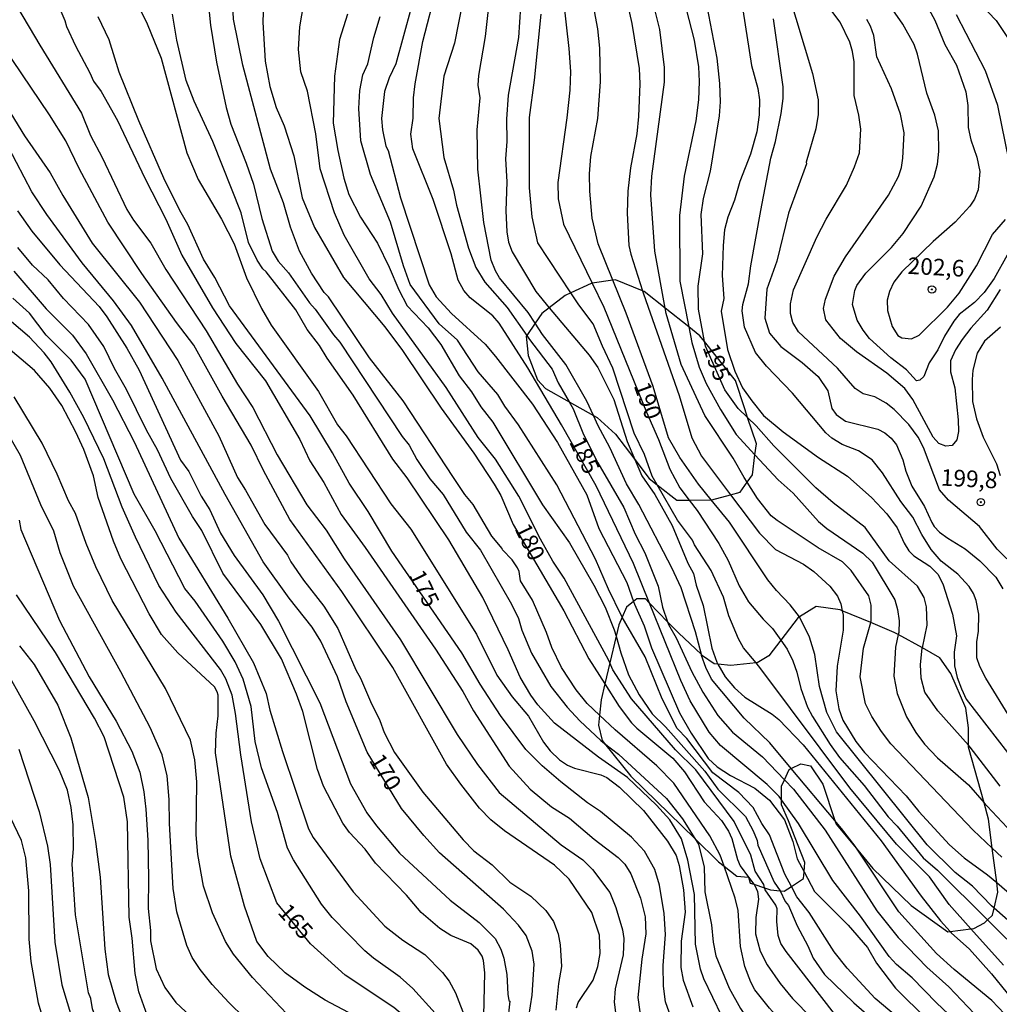
# Model space of a CAD drawing. Units: millimetres. Extents: x 183127 to 185543, y 1668740 to 1671516.
# Drawn here: x 184676 to 184823, y 1669498 to 1669646 of the extents above; entities that cross this region are included whole.
import ezdxf
from ezdxf.enums import TextEntityAlignment as Align

# ---------------------------------------------------------------- set-up
doc = ezdxf.new("R2010")
doc.units = ezdxf.units.MM
doc.header["$MEASUREMENT"] = 0
for name, color, linetype in [('IMAGEM', 7, 'Continuous'), ('V-AFLORAMENTO_ROCHOSO', 201, 'Continuous'), ('V-CURVA_DE_NIVEL', 4, 'Continuous'), ('V-CURVA_MESTRA', 1, 'Continuous'), ('V-PONTO_DE_APARELHO', 4, 'Continuous'), ('V-TEXTO_DE_ALTIMETRIA', 7, 'Continuous')]:
    doc.layers.add(name, color=color, linetype=linetype)
picture_1 = doc.add_image_def('image1.jpg', size_in_pixel=(4025, 4626))

# ---------------------------------------------------------------- blocks, each defined once
blk = doc.blocks.new('805')
at = {"color": 0, "linetype": 'ByBlock', "lineweight": -2}
for radius in [0.562, 0.0806]:
    blk.add_circle((0, 0), radius, dxfattribs=at)

msp = doc.modelspace()

# ---------------------------------------------------------------- linework, layer by layer
at = {"layer": 'V-AFLORAMENTO_ROCHOSO'}
for points in [[(184762.35, 1669586.46), (184762.88, 1669586.16), (184765.67, 1669583.64), (184768.56, 1669579.84), (184768.56, 1669579.84), (184770.71, 1669577), (184771.91, 1669576.05), (184771.91, 1669576.05), (184774.87, 1669573.72), (184776.71, 1669573.75), (184776.71, 1669573.75), (184780.04, 1669573.8), (184780.04, 1669573.8), (184780.14, 1669573.8), (184782.94, 1669574.55), (184782.94, 1669574.55), (184784.38, 1669574.94), (184785.43, 1669576.43), (184785.43, 1669576.43), (184786.21, 1669577.54), (184786.6, 1669580.55), (184786.6, 1669580.55), (184786.82, 1669582.19), (184785.49, 1669586.16), (184785.49, 1669586.16), (184785.06, 1669587.46), (184785.06, 1669587.46), (184783.69, 1669591.73), (184779.03, 1669597.57), (184779.03, 1669597.57), (184778.34, 1669598.44), (184776.68, 1669599.76), (184776.68, 1669599.76), (184773.11, 1669602.59), (184773.11, 1669602.59), (184769.98, 1669605.08), (184769.73, 1669605.18), (184769.73, 1669605.18), (184765.67, 1669606.83), (184765.26, 1669606.77), (184765.26, 1669606.77), (184762.16, 1669606.32), (184762.16, 1669606.32), (184762, 1669606.3), (184758.95, 1669604.88), (184758.95, 1669604.88), (184758.07, 1669604.47), (184755.68, 1669602.65), (184755.68, 1669602.65), (184754.56, 1669601.8), (184753.57, 1669600.34), (184753.57, 1669600.34), (184752.31, 1669598.49), (184752.31, 1669598.49), (184752.23, 1669598.37), (184752.54, 1669595.47), (184753.91, 1669591.81), (184755.13, 1669590.51), (184758.69, 1669588.51), (184758.69, 1669588.51), (184762.35, 1669586.46)], [(184767.97, 1669532.27), (184777.57, 1669522.88), (184777.57, 1669522.88), (184781.14, 1669519.38), (184781.96, 1669518.73), (184781.96, 1669518.73), (184783.89, 1669517.2), (184783.89, 1669517.2), (184785.64, 1669517.06), (184785.64, 1669517.06), (184785.89, 1669516.18), (184785.89, 1669516.18), (184786.42, 1669516.01), (184786.42, 1669516.01), (184788.05, 1669515.47), (184788.05, 1669515.47), (184788.95, 1669515.18), (184790.39, 1669515.02), (184790.39, 1669515.02), (184791.01, 1669514.95), (184792.07, 1669515.65), (184792.07, 1669515.65), (184793.91, 1669516.86), (184793.99, 1669517.88), (184793.99, 1669517.88), (184794.1, 1669519.3), (184791.66, 1669525.56), (184790.59, 1669527.92), (184790.59, 1669528.71), (184790.59, 1669528.71), (184790.59, 1669530.74), (184791.03, 1669531.72), (184791.03, 1669531.72), (184791.73, 1669533.26), (184792.04, 1669533.41), (184792.04, 1669533.41), (184793.49, 1669534.1), (184794.94, 1669533.8), (184796.81, 1669531.05), (184798.61, 1669525.57), (184798.61, 1669525.57), (184798.79, 1669525.03), (184802.06, 1669521.11), (184802.06, 1669521.11), (184804.33, 1669518.39), (184810.05, 1669512.82), (184815.59, 1669508.85), (184815.94, 1669508.9), (184815.94, 1669508.9), (184819.05, 1669509.32), (184819.05, 1669509.32), (184819.48, 1669509.38), (184821.09, 1669510.22), (184821.55, 1669510.65), (184821.55, 1669510.65), (184822.31, 1669511.37), (184822.55, 1669512.39), (184822.55, 1669512.39), (184823.11, 1669514.8), (184822.92, 1669516.25), (184822.92, 1669516.25), (184822.26, 1669521.44), (184822.26, 1669521.44), (184821.7, 1669525.79), (184821.02, 1669528.24), (184821.02, 1669528.24), (184818.68, 1669536.62), (184818.68, 1669536.89), (184818.68, 1669536.89), (184818.68, 1669539.52), (184818.3, 1669542.49), (184816.05, 1669547.68), (184814.37, 1669550.05), (184811.75, 1669551.51), (184811.75, 1669551.51), (184808.14, 1669553.53), (184808.14, 1669553.53), (184807.54, 1669553.86), (184803.99, 1669555.33), (184803.99, 1669555.33), (184799.72, 1669557.09), (184799.72, 1669557.09), (184799.41, 1669557.22), (184795.82, 1669557.75), (184793.27, 1669556.18), (184793.27, 1669556.18), (184793.08, 1669556.07), (184790.48, 1669552.68), (184790.48, 1669552.68), (184788.69, 1669550.35), (184786.93, 1669549.28), (184786.76, 1669549.26), (184786.76, 1669549.26), (184783, 1669548.9), (184781.04, 1669549.08), (184781.04, 1669549.08), (184780.48, 1669549.13), (184778.73, 1669550.35), (184778.56, 1669550.51), (184778.56, 1669550.51), (184775.1, 1669553.78), (184773.48, 1669555.45), (184773.48, 1669555.45), (184770.75, 1669558.26), (184770.75, 1669558.26), (184770.14, 1669558.89), (184768.84, 1669558.89), (184768.37, 1669558.52), (184768.37, 1669558.52), (184767.31, 1669557.67), (184766.64, 1669556.16), (184766.64, 1669556.16), (184766.13, 1669555), (184765.74, 1669553.31), (184765.74, 1669553.31), (184764.8, 1669549.29), (184764.8, 1669549.29), (184764.06, 1669546.11), (184764.06, 1669546.11), (184763.5, 1669543.71), (184763.27, 1669541.4), (184763.27, 1669541.4), (184763.12, 1669539.9), (184763.66, 1669537.61), (184764.02, 1669537.16), (184764.02, 1669537.16), (184767.97, 1669532.27)]]:
    msp.add_lwpolyline(points, close=True, dxfattribs=at)
at = {"layer": 'V-CURVA_DE_NIVEL'}
for points in [[(184672.55, 1669664.05), (184676.58, 1669658.76), (184678.19, 1669656.18), (184680.52, 1669651.46), (184682.91, 1669645.83), (184683.17, 1669644.92)], [(184715.75, 1669618.41), (184713.84, 1669623.47), (184709.66, 1669639.12), (184708.25, 1669646), (184707.91, 1669653.54), (184707.45, 1669659.43), (184706.41, 1669664.51)], [(184701.93, 1669661.13), (184703.28, 1669656.63), (184704.07, 1669652.48), (184704.79, 1669645.09), (184705.7, 1669639.55), (184707.15, 1669632.75), (184707.84, 1669630.23)], [(184765.26, 1669606.77), (184763.03, 1669612.24), (184762.16, 1669616.12), (184761.77, 1669620.16), (184761.72, 1669622.78), (184761.94, 1669625.38), (184762.98, 1669631.1), (184763.41, 1669636.6), (184763.32, 1669641.63), (184763.02, 1669644.57), (184761.33, 1669653.35)], [(184673.28, 1669652.13), (184679.18, 1669642.11), (184685.44, 1669631.88), (184686.78, 1669628.54), (184688.54, 1669625.22), (184692.26, 1669617.41), (184693.24, 1669615.81), (184695.84, 1669612.36), (184698.08, 1669608.4), (184704.14, 1669599.16), (184708.88, 1669591.15), (184711.16, 1669587.64), (184714.84, 1669580.53), (184719.3, 1669573.02), (184722.16, 1669569.23)], [(184691.74, 1669652.55), (184695.3, 1669645.31), (184697.39, 1669640.13), (184701.23, 1669625.9), (184702.97, 1669621.91), (184706.47, 1669615.97), (184708.35, 1669612.24), (184710.2, 1669607.14), (184712.48, 1669602.52), (184713.93, 1669600.03), (184721.02, 1669590.08), (184723.89, 1669585.04), (184725.19, 1669583.4), (184731.91, 1669573.15), (184734.92, 1669569.38), (184744.76, 1669553.59), (184747.81, 1669547.43), (184750.11, 1669544.18), (184752.58, 1669541.28), (184754.81, 1669537.38), (184755.83, 1669536.08), (184757.22, 1669534.69), (184758.43, 1669533.89), (184759.47, 1669533.46), (184763.46, 1669532.46), (184764.37, 1669532.03), (184766.27, 1669530.58), (184769.88, 1669527.08), (184773.44, 1669522.49), (184774.77, 1669520.32), (184775.22, 1669518.84), (184775.87, 1669515.15), (184776.13, 1669511.82), (184775.5, 1669507.44), (184775.45, 1669503.5), (184775.84, 1669501.59), (184777.27, 1669497.61)], [(184764.8, 1669549.29), (184764.6, 1669549.73), (184757.95, 1669561.99), (184756.26, 1669564.55), (184754.36, 1669567.88), (184751.15, 1669574.34), (184747.64, 1669579.89), (184745.04, 1669583.16), (184740.19, 1669590.64), (184732.13, 1669601.83), (184730.46, 1669604.65), (184728.62, 1669607.01), (184724.9, 1669613.55), (184723.46, 1669616.88), (184721.27, 1669623.5), (184720.62, 1669628.8), (184719.4, 1669635.18), (184718.4, 1669638.09), (184718.05, 1669641.44), (184718.21, 1669644.85), (184719.49, 1669652.2)], [(184743.35, 1669652.11), (184741.44, 1669642.41), (184739.88, 1669637.43), (184739.1, 1669631.1), (184739.84, 1669625.21), (184741.32, 1669620.31), (184741.75, 1669618.06), (184743.56, 1669611.6), (184744.69, 1669608.7), (184746.03, 1669606.49), (184749.37, 1669602.68), (184752.31, 1669598.49)], [(184753.57, 1669600.34), (184752.51, 1669601.94), (184748.24, 1669607.14), (184747.64, 1669608.18), (184746.99, 1669609.8), (184745.86, 1669615.46), (184744.95, 1669623.47), (184744.89, 1669629.37), (184745.34, 1669634.18), (184745.02, 1669636.08), (184745.12, 1669637.56), (184746.14, 1669643.41), (184747.03, 1669651.59)], [(184791.49, 1669650.38), (184795.25, 1669637.86), (184796.08, 1669633.87), (184796.12, 1669631.68), (184795.77, 1669629.54), (184794.3, 1669624.51), (184794.35, 1669624.27), (184791.66, 1669616.87), (184789.88, 1669609.65), (184788.37, 1669605.43)], [(184819.59, 1669603.45), (184817.27, 1669601.61), (184816.46, 1669600.64), (184815.08, 1669598.39), (184814.08, 1669596.31), (184812.78, 1669594.36), (184811.98, 1669592.32), (184811.35, 1669591.76), (184810.86, 1669591.65), (184809.36, 1669593.32), (184807.02, 1669595.13), (184803.81, 1669598.04), (184802.88, 1669599.25), (184801.97, 1669600.79), (184801.28, 1669603.11), (184801.62, 1669605.23), (184801.9, 1669605.99), (184803.25, 1669607.83), (184807.11, 1669611.67), (184808.88, 1669613.81), (184811.59, 1669617.89), (184813.5, 1669622.3), (184814.02, 1669624.21), (184814.23, 1669626.12), (184814.19, 1669629.24), (184813.61, 1669631.58), (184812.41, 1669634.91), (184811.03, 1669640.76), (184810.51, 1669642.19), (184808.82, 1669645.27), (184805.57, 1669649.95)], [(184767.25, 1669649.17), (184768.09, 1669645.35), (184769.19, 1669638.58), (184769.3, 1669636.3), (184769.11, 1669631.4), (184768.85, 1669628.76), (184767.92, 1669623.65), (184767.48, 1669620.18)], [(184734.94, 1669647.69), (184732.63, 1669639.29), (184731.65, 1669637.21), (184730.94, 1669635.13), (184730.48, 1669631.1), (184730.65, 1669629.37), (184731.17, 1669626.94), (184731.48, 1669626.25), (184733.36, 1669619.14), (184737.67, 1669606.1), (184738.69, 1669604.3), (184741.01, 1669601.79), (184746.08, 1669597.15), (184747.64, 1669595.31), (184753.2, 1669588.17), (184756.95, 1669582.38), (184761.32, 1669574.55), (184763.15, 1669569.49), (184767.34, 1669561.36), (184768.37, 1669558.52)], [(184751.39, 1669647.87), (184751.1, 1669643.23), (184749.55, 1669634.59), (184749.28, 1669630.97), (184749.33, 1669627.63), (184749.11, 1669625.03), (184749.33, 1669621.57), (184749.17, 1669617.19), (184749.33, 1669614.07), (184749.59, 1669612.51), (184750.11, 1669611.04), (184753.66, 1669605.06), (184755.68, 1669602.65)], [(184773.11, 1669602.59), (184771.55, 1669611.13), (184770.95, 1669619.61), (184771.12, 1669622.43), (184773.03, 1669636.56), (184773.03, 1669638.73), (184772.29, 1669644.44), (184771.34, 1669648.26)], [(184776.28, 1669647.5), (184777.45, 1669642.83), (184778.1, 1669638.86), (184778.21, 1669636.65), (184778.12, 1669633.87), (184777.71, 1669630.75), (184775.95, 1669622.43), (184775.28, 1669616.5), (184775.32, 1669606.62), (184776.68, 1669599.76)], [(184784.79, 1669647.43), (184786.07, 1669639.07), (184787.02, 1669635.61), (184787.26, 1669633.87), (184787.24, 1669631.62), (184786.87, 1669629.1), (184785.92, 1669625.7), (184784.34, 1669621.61), (184783.51, 1669618.81), (184782.52, 1669616.24), (184782.04, 1669614.33), (184781.82, 1669611.99)], [(184825.95, 1669563.47), (184822.98, 1669566.36), (184820.34, 1669569.79), (184815.69, 1669573.71), (184814.34, 1669575.29), (184811.91, 1669581.62), (184811.13, 1669583.18), (184809.7, 1669585.09), (184807.52, 1669587.36), (184806.32, 1669588.31), (184804.62, 1669589.24), (184802.88, 1669589.68), (184801.65, 1669590.5), (184799, 1669593.55), (184793.13, 1669599.01), (184792.31, 1669600.42), (184791.92, 1669601.77), (184791.92, 1669603.24), (184792.4, 1669605.32), (184795.92, 1669613.25), (184797.31, 1669615.94), (184800.37, 1669621.05), (184801.58, 1669623.82), (184802.3, 1669625.9), (184802.49, 1669629.5), (184802.19, 1669631.58), (184801.49, 1669634.52), (184801.49, 1669639.59), (184801.28, 1669641.15), (184800.87, 1669642.54), (184799.41, 1669645.55), (184797.72, 1669647.82)], [(184812.72, 1669647.52), (184813.63, 1669645.87), (184815.14, 1669642.19), (184816.9, 1669639.12), (184818.26, 1669635.09), (184818.57, 1669633.01), (184818.61, 1669629.71), (184819.02, 1669627.87)], [(184820.43, 1669648.3), (184822.85, 1669645.81), (184826.23, 1669640.72), (184827.75, 1669637.38)], [(184781.61, 1669496.2), (184778.9, 1669501.81), (184778.42, 1669503.24), (184777.66, 1669507.01), (184777.53, 1669514.46), (184776.52, 1669519.65), (184775.56, 1669522.83), (184773.83, 1669525.68), (184771.82, 1669527.9), (184767.47, 1669532.04), (184763.1, 1669535.11), (184756.48, 1669540.2), (184753.96, 1669542.99), (184752.92, 1669544.4), (184751.32, 1669547.11), (184749.54, 1669551.22), (184745.71, 1669559.08), (184740.61, 1669567.75), (184734.33, 1669577.06), (184732.2, 1669579.89), (184726.23, 1669589.51), (184722.33, 1669595.05), (184721.16, 1669596.96), (184719.34, 1669599.38), (184717.65, 1669602.33), (184713.18, 1669608.06), (184712.68, 1669608.5), (184711.81, 1669609.8), (184710.51, 1669612.47), (184709.42, 1669616.89), (184705.16, 1669627.63), (184702.33, 1669633.68), (184701.14, 1669636.78), (184699.73, 1669642.86), (184699.11, 1669646.78)], [(184725.41, 1669646.74), (184724.2, 1669642.93), (184723.44, 1669637.43), (184723.24, 1669630.36), (184723.92, 1669626.25), (184724.83, 1669622.09), (184725.58, 1669619.66), (184727.32, 1669616.24), (184729.88, 1669612.34), (184731.67, 1669608.74), (184733.08, 1669605.32), (184734.33, 1669602.91), (184737.49, 1669599.62), (184739.43, 1669597.11), (184742.18, 1669592.41), (184744.04, 1669590), (184745.43, 1669587.77), (184747.2, 1669585.43), (184754.69, 1669573.04), (184758.72, 1669567.3), (184762.4, 1669560.96), (184764.09, 1669557.63), (184765.47, 1669554.24), (184765.74, 1669553.31)], [(184766.64, 1669556.16), (184766.53, 1669556.36), (184764.6, 1669560.35), (184762.67, 1669564.85), (184756.83, 1669576.03), (184751.08, 1669585.05), (184749.01, 1669587.85), (184747.97, 1669589.62), (184745.02, 1669592.99), (184741.93, 1669597.76), (184739.16, 1669600.2), (184734.78, 1669606.14), (184733.8, 1669608.92), (184731.87, 1669615.5), (184728.83, 1669622.69), (184727.38, 1669627.72), (184727.08, 1669632.57), (184727.23, 1669635.3), (184727.69, 1669637.62), (184728.43, 1669639.3), (184729.34, 1669643.24), (184730.3, 1669646.4)], [(184758.95, 1669604.88), (184753.99, 1669612.39), (184753.12, 1669616.31), (184752.71, 1669620.66), (184752.71, 1669631.25), (184753.49, 1669636.82), (184754.48, 1669646.78)], [(184825.06, 1669540.84), (184821.27, 1669547), (184820.39, 1669548.73), (184819.95, 1669550.03), (184819.91, 1669552.46), (184820.17, 1669554.02), (184820.26, 1669556.58), (184819.82, 1669558.66), (184819.43, 1669559.7), (184818.76, 1669560.74), (184817.07, 1669562.6), (184814.58, 1669564.57), (184813.08, 1669566.32), (184811.65, 1669568.58), (184810.31, 1669571.18), (184808.53, 1669573.52), (184805.78, 1669577.81), (184804.2, 1669579.8), (184802.16, 1669581.16), (184799.72, 1669582.09), (184798.16, 1669583.02), (184797.27, 1669583.83), (184792.24, 1669589.81), (184788.34, 1669593.84), (184786.7, 1669595.92), (184785.03, 1669599.73), (184784.68, 1669602.16), (184784.77, 1669603.13), (184785.64, 1669606.23), (184785.96, 1669608.96), (184787.46, 1669617.24), (184788.97, 1669625.1), (184789.71, 1669627.63), (184790.53, 1669631.84), (184790.84, 1669634.09), (184790.84, 1669635.82), (184789.39, 1669646.05)], [(184824.8, 1669624.69), (184823.11, 1669633.05), (184821.25, 1669638.23), (184816.9, 1669646.65)], [(184683.17, 1669644.92), (184684.51, 1669642.02), (184686.7, 1669637.95), (184687.24, 1669636.67), (184688.39, 1669635.13), (184690.84, 1669630.8), (184694.95, 1669622.09)], [(184759.8, 1669497.44), (184760.03, 1669498.23), (184762.28, 1669501.59), (184763.02, 1669503.67), (184763.37, 1669505.58), (184763.24, 1669508.37), (184762.09, 1669511.75), (184758.67, 1669516.75), (184756.5, 1669518.88), (184749, 1669524.04), (184746.93, 1669525.71), (184745.23, 1669527.46), (184742.41, 1669531.03), (184740.26, 1669534.07), (184732.22, 1669548.6), (184724.55, 1669560), (184716.73, 1669570.8), (184712.75, 1669578.18), (184710.91, 1669581.97), (184706.55, 1669589.35), (184702.29, 1669597.03), (184699.68, 1669600.43), (184694.5, 1669607.77), (184689.38, 1669615.49), (184685.06, 1669623.55), (184683.06, 1669627.74), (184680.63, 1669631.63), (184672.25, 1669643.97)], [(184674.24, 1669632.72), (184676.84, 1669628.5), (184680.74, 1669622.91), (184682.6, 1669619.49), (184687.02, 1669612.34), (184694.13, 1669603.5), (184699.89, 1669594.71), (184706.08, 1669583.4), (184708.86, 1669577.11), (184710.09, 1669575.21), (184712.98, 1669570.05), (184716.36, 1669565.46), (184716.88, 1669564.46), (184718.8, 1669561.72), (184721.81, 1669557.8), (184723.96, 1669554.46), (184726.62, 1669548.21), (184727.36, 1669546.96), (184728.83, 1669543.45), (184730.26, 1669540.59), (184730.92, 1669538.83), (184732.44, 1669535.83), (184736.7, 1669529.85), (184742.77, 1669522.67), (184744.37, 1669521.04), (184747.1, 1669518.9), (184749.76, 1669516.3), (184752.93, 1669514.23), (184755.16, 1669512.06), (184756.34, 1669510.43), (184757.06, 1669508.56), (184757.34, 1669506.92), (184757.54, 1669503.67), (184757.08, 1669501.07), (184756.67, 1669497.09)], [(184707.84, 1669630.23), (184710.18, 1669624.38), (184711.26, 1669621.2), (184712.5, 1669616.06), (184714.06, 1669611.13), (184714.97, 1669609.65), (184716.53, 1669607.9), (184719.69, 1669603.37), (184720.54, 1669602.44), (184723.31, 1669598.58), (184724.26, 1669597.49), (184733.6, 1669583.28), (184734.64, 1669581.97), (184735.81, 1669579.82), (184737.78, 1669576.95), (184739.77, 1669574.56), (184743.22, 1669568.94), (184745.39, 1669566.19), (184750.02, 1669558.11), (184751.06, 1669555.93), (184751.58, 1669554.19), (184753.05, 1669550.73), (184755.94, 1669545.74), (184758.38, 1669542.62), (184760.29, 1669540.58), (184763.43, 1669537.62), (184764.02, 1669537.16)], [(184819.02, 1669627.87), (184819.95, 1669625.25), (184820.37, 1669623.13), (184820.11, 1669620.35), (184819.56, 1669618.97), (184818.89, 1669617.93)], [(184694.95, 1669622.09), (184698.08, 1669615.94), (184700.5, 1669610.56), (184705.09, 1669602.63), (184708.6, 1669597.26), (184713.05, 1669591.66), (184718.23, 1669582.85), (184719.71, 1669579.62), (184721.82, 1669576.39), (184724.42, 1669571.56), (184728.05, 1669566.59), (184738.63, 1669551.33), (184742.72, 1669544.98), (184744.3, 1669542.06), (184749.67, 1669533.74), (184752.82, 1669530.29), (184756.02, 1669527.63), (184758.73, 1669525.96), (184762.44, 1669522.78), (184766.06, 1669520.05), (184767.03, 1669519.03), (184767.96, 1669517.56), (184769.43, 1669513.9), (184770.12, 1669511.13), (184770.23, 1669508.57), (184769.62, 1669504.73), (184769.03, 1669498.97), (184769.63, 1669494.66)], [(184767.48, 1669620.18), (184767.38, 1669616.85), (184767.66, 1669612.01), (184767.93, 1669610.68), (184769.73, 1669605.18)], [(184763.27, 1669541.4), (184761.4, 1669543.16), (184759.73, 1669545.23), (184757.55, 1669548.6), (184756.07, 1669551.57), (184755.31, 1669553.85), (184753.18, 1669558.7), (184751.39, 1669561.62), (184751.16, 1669563.03), (184750.93, 1669563.55), (184750.11, 1669564.77), (184748.68, 1669566.24), (184748.64, 1669566.47), (184747.09, 1669568.31), (184744.28, 1669573.06), (184743.02, 1669574.6), (184741.29, 1669577.13), (184733.73, 1669588.64), (184728.69, 1669595.09), (184722.55, 1669604.26), (184721.86, 1669604.91), (184719.96, 1669607.82), (184718.18, 1669611.13), (184716.85, 1669614.77), (184715.75, 1669618.41)], [(184818.89, 1669617.93), (184816.66, 1669615.5), (184813.35, 1669612.6), (184808.69, 1669608.02), (184807.47, 1669606.49), (184806.82, 1669605.1), (184806.48, 1669603.8), (184806.52, 1669602.22), (184807.21, 1669599.82), (184808.08, 1669598.49), (184808.65, 1669598.12), (184810.12, 1669597.99), (184811.29, 1669598.51), (184815.54, 1669602.74), (184817.27, 1669604.84), (184819.87, 1669608.96), (184822.29, 1669613.64), (184824.22, 1669615.89)], [(184675.8, 1669617.19), (184677.99, 1669614.16), (184682.17, 1669609.07), (184688.06, 1669602.81), (184689.21, 1669601.29), (184692.22, 1669596.57), (184694.08, 1669593.27), (184700.28, 1669579.76), (184701.56, 1669578.02), (184703.4, 1669574.34), (184704.7, 1669572.26), (184706.3, 1669568.79), (184708.38, 1669565.42), (184712.67, 1669559.52), (184715.04, 1669555.55), (184721.21, 1669543.27), (184725.84, 1669531.1), (184728.31, 1669526.74), (184729.74, 1669524.77), (184733.19, 1669520.68), (184740.82, 1669513.59), (184745.19, 1669510.24), (184747.55, 1669507.83), (184748.44, 1669506.27), (184748.89, 1669504.89), (184749.33, 1669502.46), (184749.5, 1669499.51), (184749.63, 1669498.56), (184749.76, 1669498.45), (184749.41, 1669495.22)], [(184745.88, 1669496.22), (184746.01, 1669502.67), (184745.84, 1669504.56), (184745.6, 1669505.21), (184745.04, 1669506.1), (184743.93, 1669507.05), (184740.9, 1669508.31), (184739.24, 1669509.35), (184736.46, 1669511.75), (184734.23, 1669514.35), (184729.61, 1669519.16), (184728.03, 1669521.26), (184725.71, 1669523.77), (184724.67, 1669525.18), (184721.77, 1669530.75), (184720.86, 1669533.26), (184718.67, 1669541.97), (184717.74, 1669544.57), (184715.49, 1669549.86), (184712.37, 1669555.06), (184706.65, 1669562.77), (184703.49, 1669569.18), (184702.08, 1669571.28), (184698.85, 1669576.98), (184696.84, 1669581.3), (184695.18, 1669584.26), (184692.18, 1669590.38), (184690.38, 1669593.53), (184688.8, 1669596.83), (184686.46, 1669600.12), (184682.71, 1669604.02), (184680.41, 1669606.86), (184678.06, 1669609.06), (184675.84, 1669611.67)], [(184781.82, 1669611.99), (184781.69, 1669607.49), (184781.93, 1669604.02), (184781.52, 1669602.11), (184782.47, 1669596.39), (184783.56, 1669593.1)], [(184827.49, 1669612.49), (184826.45, 1669612.36), (184825.28, 1669611.56), (184824.5, 1669610.52), (184822.55, 1669607.05), (184821.03, 1669604.93), (184819.59, 1669603.45)], [(184675.26, 1669608.16), (184680.11, 1669602.46), (184684.08, 1669598.54), (184686.14, 1669595.72), (184690.1, 1669588.81), (184693.35, 1669582.51), (184700.06, 1669568.03), (184707.39, 1669556.01), (184711.29, 1669549.27), (184713.19, 1669544.66), (184713.74, 1669542.17), (184715.62, 1669535.95), (184719.52, 1669524.34), (184720.25, 1669523.04), (184726.23, 1669514.89), (184731.02, 1669509.72), (184733.69, 1669507.61), (184737, 1669505.47), (184739.65, 1669502.76), (184740.64, 1669501.44), (184741.62, 1669499.71), (184743.22, 1669495.53), (184744, 1669492.41)], [(184780.04, 1669573.8), (184778.14, 1669576.14), (184775.3, 1669580.15), (184773.63, 1669583.11), (184771.29, 1669590.83), (184767.27, 1669601.82), (184765.26, 1669606.77)], [(184738.56, 1669496.61), (184735.22, 1669500.34), (184733.32, 1669502.03), (184729.31, 1669504.88), (184727.97, 1669506.01), (184723.07, 1669510.99), (184721.47, 1669513.03), (184717.26, 1669519.68), (184716.36, 1669521.44), (184714.88, 1669526.81), (184712.48, 1669533.48), (184711.5, 1669537.47), (184710.94, 1669542.73), (184709.73, 1669546.83), (184708.49, 1669549.43), (184706.65, 1669552.55), (184702.51, 1669558.53), (184700.97, 1669560.43), (184696.51, 1669569.1), (184693.35, 1669574.64), (184685.98, 1669591.93), (184683.9, 1669594.78), (184680.13, 1669598.53), (184677.64, 1669601.81), (184675.11, 1669604.06)], [(184771.91, 1669576.05), (184771.18, 1669577.34), (184769.99, 1669580.59), (184768.47, 1669583.77), (184765.27, 1669593.54), (184763.68, 1669596.87), (184762.32, 1669600.2), (184760.14, 1669603.07), (184758.95, 1669604.88)], [(184769.73, 1669605.18), (184769.87, 1669604.74), (184775.24, 1669589.45), (184777.14, 1669583.09)], [(184788.37, 1669605.43), (184788.11, 1669601.07), (184788.8, 1669598.82), (184790.51, 1669596.8), (184793.7, 1669594.42), (184796.12, 1669592.3), (184797.55, 1669590.16)], [(184755.68, 1669602.65), (184761.68, 1669595.52), (184762.98, 1669593.66), (184765.39, 1669588.85), (184767.41, 1669582.55), (184768.56, 1669579.84)], [(184785.43, 1669576.43), (184784.99, 1669577.11), (184783.34, 1669580.06), (184779.09, 1669586.47), (184775.54, 1669594.1), (184773.26, 1669601.78), (184773.11, 1669602.59)], [(184729.89, 1669494.44), (184722.03, 1669498.58), (184719, 1669500.53), (184716.01, 1669502.69), (184713.45, 1669505.14), (184711.76, 1669507.4), (184709.94, 1669512.71), (184707.88, 1669520.22), (184705.57, 1669535.78), (184705.65, 1669538.73), (184705.96, 1669541.32), (184705.96, 1669544.4), (184705.83, 1669544.92), (184705.4, 1669545.68), (184699.91, 1669550.79), (184697.47, 1669553.56), (184695.59, 1669556.62), (184691.35, 1669564.9), (184690.21, 1669567.56), (184687.93, 1669574.14), (184687.22, 1669577.37), (184685.77, 1669581.36), (184684.6, 1669583.96), (184682.47, 1669587.95), (184680.65, 1669590.55), (184678.36, 1669593.23), (184670, 1669600.29)], [(184762.35, 1669586.46), (184761.35, 1669588.62), (184758.17, 1669594.1), (184754.7, 1669598.62), (184753.57, 1669600.34)], [(184776.68, 1669599.76), (184777.14, 1669597.43), (184778.23, 1669593.73), (184779.27, 1669591.28), (184781.41, 1669587.34), (184783.8, 1669583.58), (184786.6, 1669580.55)], [(184823.51, 1669599.7), (184821.08, 1669597.63), (184819.97, 1669595.83), (184819.35, 1669593.27), (184819.22, 1669591.85), (184819.3, 1669588.55), (184819.87, 1669585.95), (184820.91, 1669583.18), (184822.9, 1669579.19), (184823.42, 1669577.44)], [(184752.31, 1669598.49), (184752.75, 1669597.87), (184756.13, 1669593.4), (184757.04, 1669591.37), (184758.69, 1669588.51)], [(184783.56, 1669593.1), (184784.75, 1669590.63), (184786.11, 1669588.64), (184787.89, 1669586.47), (184790.84, 1669583.98), (184796.17, 1669580.14), (184800.5, 1669577.35), (184804.14, 1669574.08), (184806.41, 1669571.65), (184807.95, 1669569.59), (184809.01, 1669567.28), (184809.73, 1669566.13), (184810.46, 1669565.37), (184812.85, 1669563.81), (184814.06, 1669562.6), (184814.84, 1669561.17), (184816.27, 1669556.58), (184816.88, 1669553.33), (184816.53, 1669550.9), (184816.59, 1669548.82), (184816.96, 1669547.09), (184817.64, 1669545.35), (184818.31, 1669543.84), (184824.52, 1669535.82)], [(184797.55, 1669590.16), (184798.13, 1669587.51), (184798.81, 1669586.6), (184800.2, 1669585.6), (184805.05, 1669584.39), (184806.09, 1669583.83), (184807.08, 1669583.05), (184807.86, 1669582.05), (184808.8, 1669579.8), (184809.27, 1669578.09), (184810.16, 1669575.81), (184812.09, 1669572.78), (184813.15, 1669570.35), (184813.54, 1669569.79), (184814.32, 1669568.94), (184815.58, 1669567.99), (184818.18, 1669566.41), (184820.39, 1669564.61), (184822.79, 1669562.14), (184823.85, 1669560.39)], [(184737.85, 1669484.54), (184730.91, 1669488.18), (184726.76, 1669489.98), (184718.39, 1669495.03), (184716.23, 1669496.56), (184711.11, 1669502), (184708.27, 1669505.49), (184707.08, 1669507.4), (184705.09, 1669511.73), (184703.75, 1669515.74), (184702.92, 1669520.48), (184702.66, 1669523.43), (184702.75, 1669531.4), (184702.45, 1669534.7), (184701.8, 1669537.64), (184698.07, 1669545.42), (184690.01, 1669558.66), (184687.59, 1669563.73), (184686.13, 1669567.19), (184684.55, 1669571.7), (184683.47, 1669573.65), (184681.78, 1669577.63), (184679.53, 1669582.31), (184675.32, 1669589.25)], [(184758.69, 1669588.51), (184759.29, 1669587.47), (184760.85, 1669583.61), (184762.98, 1669579.32), (184766.88, 1669572.61), (184768.61, 1669568.62), (184770.08, 1669565.81), (184772.05, 1669560.78), (184772.72, 1669557.66), (184773.48, 1669555.45)], [(184778.56, 1669550.51), (184777.68, 1669553.93), (184775.51, 1669560.57), (184774.13, 1669563.54), (184769.16, 1669573.05), (184767.3, 1669576.19), (184764.82, 1669581.62), (184763.06, 1669584.91), (184762.35, 1669586.46)], [(184709.93, 1669495.94), (184707.54, 1669498.24), (184705.07, 1669500.92), (184703.23, 1669503.2), (184702.06, 1669504.99), (184701.25, 1669506.79), (184699.76, 1669511.86), (184699.2, 1669515.37), (184698.63, 1669525.16), (184698.59, 1669528.72), (184698.29, 1669532.31), (184697.53, 1669535.48), (184695.73, 1669539.55), (184691.33, 1669547.95), (184684.23, 1669560.78), (184682.21, 1669565.81), (184681.26, 1669569.05), (184679.31, 1669573), (184676.28, 1669580.45), (184674.15, 1669584.11)], [(184777.14, 1669583.09), (184778.57, 1669580.36), (184782.94, 1669574.55)], [(184786.6, 1669580.55), (184790.09, 1669576.78), (184792.33, 1669574.79), (184796.14, 1669570.53), (184797.38, 1669569.46), (184802.82, 1669565.76)], [(184768.56, 1669579.84), (184769.6, 1669577.37), (184771.55, 1669574.56), (184774.18, 1669569.93), (184776.52, 1669564.26), (184777.36, 1669562.69), (184777.75, 1669560.95), (184778.83, 1669557.88), (184780.11, 1669551.46), (184780.87, 1669549.38), (184781.04, 1669549.08)], [(184786.76, 1669549.26), (184784.9, 1669551.51), (184784.12, 1669552.89), (184782.67, 1669556.36), (184781.87, 1669559.13), (184780, 1669563.14), (184777.53, 1669566.99), (184777.23, 1669567.71), (184774.96, 1669570.7), (184771.91, 1669576.05)], [(184803.99, 1669555.33), (184804.05, 1669555.54), (184804.05, 1669557.96), (184803.7, 1669559.35), (184801.08, 1669563.16), (184799.77, 1669564.45), (184796.12, 1669566.56), (184789.93, 1669570.65), (184789.04, 1669571.39), (184787, 1669573.97), (184785.43, 1669576.43)], [(184782.94, 1669574.55), (184787.28, 1669568.79), (184789.69, 1669566.3), (184793.87, 1669564.11), (184795.43, 1669562.99), (184797.86, 1669560.8), (184798.98, 1669559.28), (184799.5, 1669558.14), (184799.72, 1669557.09)], [(184793.27, 1669556.18), (184791.9, 1669558.02), (184789.84, 1669560.13), (184788.52, 1669561.73), (184782.8, 1669570.4), (184780.04, 1669573.8)], [(184676.06, 1669570.7), (184676.32, 1669569.31), (184682.13, 1669555.62), (184686.59, 1669547.17), (184690.66, 1669540.5), (184693, 1669536), (184694.21, 1669532.83), (184694.78, 1669529.89), (184695.08, 1669527.29), (184695.38, 1669522.61), (184695.51, 1669516.89), (184695.43, 1669512.34), (184695.77, 1669509.05), (184695.77, 1669507.49), (184696.64, 1669503.28), (184697.94, 1669500.47), (184699.6, 1669498.26), (184702.49, 1669495.55)], [(184722.16, 1669569.23), (184724.89, 1669564.92), (184733.34, 1669552.74), (184741.86, 1669538.5), (184744.93, 1669533.99), (184748.16, 1669529.8), (184757.48, 1669521.95)], [(184802.82, 1669565.76), (184804.22, 1669564.42), (184807.63, 1669558.74), (184808.04, 1669557.31)], [(184768.37, 1669558.52), (184768.53, 1669558.09), (184769.97, 1669554.86), (184771.07, 1669551.53), (184775.26, 1669541.78), (184777.04, 1669538.7), (184779.58, 1669534.92), (184780.91, 1669533.66), (184782.92, 1669532.37), (184786.59, 1669530.43), (184788.78, 1669528.65), (184791.05, 1669525.68), (184792.27, 1669522.43), (184792.96, 1669519.83), (184793.99, 1669517.88)], [(184799.72, 1669557.09), (184799.85, 1669556.45), (184799.85, 1669554.19), (184798.96, 1669548.78), (184798.76, 1669545.09), (184799.2, 1669542.36), (184799.8, 1669540.67), (184801.77, 1669537.47), (184803.07, 1669535.82), (184809.34, 1669529.3), (184811.22, 1669526.94), (184815.84, 1669521.91), (184818.05, 1669519.96), (184821.56, 1669517.4), (184822.92, 1669516.25)], [(184808.04, 1669557.31), (184808.28, 1669555.58), (184808.21, 1669553.85), (184808.14, 1669553.53)], [(184792.07, 1669515.65), (184791.08, 1669517.51), (184788.79, 1669523.45), (184787.62, 1669525.15), (184786.35, 1669527.54), (184784.17, 1669529.77), (184780.29, 1669532.76), (184776.38, 1669537.93), (184774.94, 1669539.41), (184772.65, 1669543.85), (184770.09, 1669550.16), (184766.64, 1669556.16)], [(184773.48, 1669555.45), (184773.61, 1669555.06), (184774.79, 1669553.05), (184777.1, 1669547.91), (184778.75, 1669544.89), (184781.02, 1669541.39), (184783.25, 1669538.88), (184787.72, 1669535.15), (184791.03, 1669531.72)], [(184822.55, 1669512.39), (184822.12, 1669512.77), (184819.28, 1669515.72), (184816.66, 1669517.75), (184812.48, 1669521.95), (184798.85, 1669538.9), (184797.4, 1669541.84), (184796.32, 1669545.7), (184795.6, 1669550.55), (184794.78, 1669553.13), (184793.33, 1669556.1), (184793.27, 1669556.18)], [(184822.26, 1669521.44), (184819.39, 1669524.13), (184807, 1669537.12), (184805.61, 1669538.94), (184804.14, 1669541.24), (184803.2, 1669543.1), (184802.43, 1669547.17), (184802.92, 1669551.46), (184803.99, 1669555.33)], [(184765.74, 1669553.31), (184766.45, 1669550.8), (184767.6, 1669547.49), (184769.23, 1669544.45), (184771.17, 1669541.6), (184773.16, 1669539.68), (184779.08, 1669532.99), (184781.04, 1669530.29), (184785.18, 1669526.2), (184786.33, 1669524.01), (184786.94, 1669522.58), (184787.03, 1669521.89), (184789.48, 1669516.31), (184790.39, 1669515.02)], [(184808.14, 1669553.53), (184807.73, 1669551.64), (184807.45, 1669547.26), (184807.99, 1669544.66), (184809.38, 1669541.15), (184810.79, 1669538.83), (184812.07, 1669537.08), (184814.04, 1669535), (184818.66, 1669530.94), (184821.02, 1669528.24)], [(184700.35, 1669478.19), (184697.66, 1669480.62), (184693.89, 1669484.52), (184691.15, 1669488.45), (184688.02, 1669494.66), (184687.07, 1669497.26), (184686.81, 1669498.82), (184686.5, 1669499.69), (184684.55, 1669511.43), (184684.04, 1669519.04), (184684.25, 1669521.31), (184684.19, 1669524.95), (184683.88, 1669527.55), (184683.32, 1669530.15), (184682.13, 1669533.09), (184678.34, 1669540.54), (184672.5, 1669550.89)], [(184676.1, 1669551.81), (184678.31, 1669549.04), (184681.87, 1669542.93), (184683.8, 1669538.03), (184686.44, 1669529.02), (184687.54, 1669522.43), (184688.22, 1669517.06), (184688.93, 1669506.27), (184689.41, 1669502.46), (184690.62, 1669498.3), (184692.24, 1669494.16)], [(184792.04, 1669533.41), (184788.82, 1669537.25), (184784.96, 1669540.98), (184780.05, 1669546.83), (184779.22, 1669548.56), (184778.59, 1669550.38), (184778.56, 1669550.51)], [(184788.05, 1669515.47), (184787.93, 1669515.98), (184786.63, 1669517.95), (184785.97, 1669520.36), (184783.47, 1669525.46), (184777.74, 1669533.18), (184774.65, 1669536.23), (184768.05, 1669543.85), (184765.27, 1669548.25), (184764.8, 1669549.29)], [(184781.04, 1669549.08), (184782.11, 1669547.19), (184783.51, 1669545.52), (184785.1, 1669544.12), (184789.19, 1669541.56), (184790.21, 1669540.76), (184793.83, 1669536.95), (184805.57, 1669522.52)], [(184819.05, 1669509.32), (184815.79, 1669512.95), (184812.82, 1669517.1), (184807.86, 1669522.02), (184800.84, 1669530.49), (184787.48, 1669548.39), (184786.76, 1669549.26)], [(184781.96, 1669518.73), (184781.37, 1669520.4), (184779.83, 1669523.28), (184774.41, 1669531.19), (184771.84, 1669533.79), (184765.59, 1669539.22), (184763.27, 1669541.4)], [(184676.02, 1669536.3), (184679.07, 1669526.94), (184680.31, 1669521.74), (184680.74, 1669518.97), (184681.43, 1669507.31), (184682.45, 1669500.9), (184685.02, 1669492.44)], [(184764.02, 1669537.16), (184766.12, 1669535.54), (184773.29, 1669528.89), (184775.71, 1669525.86), (184777.57, 1669522.88)], [(184798.61, 1669525.57), (184792.04, 1669533.41)], [(184791.03, 1669531.72), (184792.4, 1669530.3), (184797.16, 1669524.12), (184804.89, 1669511.99), (184808.12, 1669508.01), (184812.41, 1669503.56), (184815.71, 1669500.61), (184821.42, 1669494.57), (184828.62, 1669489.04), (184829.96, 1669487.83), (184837.52, 1669479.38), (184838.8, 1669478.28), (184845.09, 1669474.38), (184850.76, 1669471.54), (184854.7, 1669468.44)], [(184821.02, 1669528.24), (184821.47, 1669527.72), (184825.98, 1669522.94)], [(184728.06, 1669450.77), (184725.76, 1669451.98), (184723.07, 1669453.71), (184717.72, 1669457.64), (184711.85, 1669460.91), (184704.88, 1669463.59), (184701.02, 1669465.26), (184696.25, 1669467.92), (184694.67, 1669469.09), (184690.9, 1669472.62), (184689.88, 1669473.84), (184688.32, 1669476.7), (184686.03, 1669480.06), (184683.6, 1669484.05), (184680.96, 1669491.39), (184678.97, 1669498.16), (184677.88, 1669504.41), (184677.57, 1669507.73), (184677.5, 1669515.02), (184677.04, 1669519.96), (184676.43, 1669522.56), (184674.76, 1669526.03)], [(184802.06, 1669521.11), (184801.64, 1669521.74), (184799.61, 1669524.38), (184798.61, 1669525.57)], [(184777.57, 1669522.88), (184778.1, 1669522.02), (184778.95, 1669518.58), (184779.07, 1669514.85), (184780.05, 1669509.91), (184780.33, 1669507.31), (184780.74, 1669505.23), (184782.73, 1669500.38), (184784.42, 1669497.32), (184785.53, 1669495.68), (184787.52, 1669493.48), (184794.46, 1669487.92), (184798.82, 1669485.39), (184810.21, 1669477.07), (184811.7, 1669475.49), (184813.54, 1669474.03), (184816.07, 1669471.67), (184818.57, 1669468.88), (184820.63, 1669466.89), (184824.89, 1669461.08)], [(184757.48, 1669521.95), (184760.73, 1669519.66), (184762.2, 1669518.23), (184764.78, 1669514.79), (184765.71, 1669512.51), (184766.7, 1669509.18), (184766.88, 1669507.83), (184766.79, 1669505.41), (184765.58, 1669500.29), (184765.43, 1669498.3), (184765.66, 1669496.74)], [(184805.57, 1669522.52), (184811.57, 1669514.22), (184814.47, 1669510.5), (184815.94, 1669508.9)], [(184823.69, 1669520.1), (184822.26, 1669521.44)], [(184826, 1669494.53), (184822.2, 1669498.54), (184816.53, 1669503.21), (184813.89, 1669505.62), (184808.21, 1669511.88), (184802.06, 1669521.11)], [(184825.89, 1669462.79), (184823.16, 1669466.97), (184819.65, 1669470.96), (184816.46, 1669474.1), (184809.51, 1669480.27), (184807.28, 1669482.02), (184801.12, 1669486.16), (184799.74, 1669487.51), (184796.99, 1669489.59), (184795.97, 1669490.65), (184794.39, 1669491.9), (184790.58, 1669495.39), (184788.77, 1669497.37), (184786.57, 1669500.16), (184785.98, 1669501.27), (184785.07, 1669503.65), (184784.42, 1669506.66), (184784.06, 1669512.04), (184783.64, 1669513.94), (184781.96, 1669518.73)], [(184793.99, 1669517.88), (184795.55, 1669514.92), (184800.6, 1669509.86), (184803.49, 1669506.49)], [(184824.2, 1669474.14), (184813.48, 1669483.39), (184804.61, 1669490.37), (184802.88, 1669491.95), (184798.55, 1669496.54), (184791.27, 1669505.9), (184790.49, 1669507.12), (184790.08, 1669508.33), (184789.89, 1669510.41), (184789.92, 1669512.31), (184789.73, 1669512.86), (184788.13, 1669515.15), (184788.05, 1669515.47)], [(184825.57, 1669480.6), (184820.97, 1669485.31), (184816.31, 1669489.03), (184804.67, 1669498.85), (184800.45, 1669503.41), (184798.48, 1669505.86), (184794.76, 1669511.76), (184792.9, 1669514.1), (184792.07, 1669515.65)], [(184822.92, 1669516.25), (184825.18, 1669514.34)], [(184790.39, 1669515.02), (184791.14, 1669513.43), (184791.66, 1669512.8), (184792.96, 1669509.74), (184794.56, 1669506.77), (184795.34, 1669504.89), (184797.03, 1669502.46), (184801.48, 1669498.2), (184810.7, 1669490.11), (184813.17, 1669488.23), (184817.91, 1669484.21), (184820.54, 1669481.55), (184825.52, 1669477.41)], [(184827.92, 1669507.7), (184822.55, 1669512.39)], [(184815.94, 1669508.9), (184816.1, 1669508.72), (184818.83, 1669506.23), (184822.12, 1669502.55), (184824.5, 1669499.62)], [(184823.96, 1669503.87), (184819.05, 1669509.32)], [(184803.49, 1669506.49), (184804.87, 1669504.15), (184807.73, 1669500.38), (184812.5, 1669495.61), (184825.93, 1669485.17), (184828.49, 1669482.76), (184834.29, 1669475.77)]]:
    msp.add_lwpolyline(points, dxfattribs=at)
at = {"layer": 'V-CURVA_MESTRA'}
for points in [[(184756.89, 1669657.23), (184758.64, 1669641.59), (184758.88, 1669638.12), (184758.8, 1669635.35), (184758.34, 1669631.19), (184757, 1669621.48), (184757.04, 1669619.01), (184757.84, 1669615.2), (184762.16, 1669606.32), (184763.91, 1669602.72), (184770.3, 1669586.97), (184772.12, 1669582.86), (184773.83, 1669578.37), (184775.32, 1669575.6), (184776.71, 1669573.75), (184777.9, 1669572.15), (184781.15, 1669567.19), (184782.56, 1669564.68), (184784.21, 1669560.87), (184785.64, 1669558.44), (184787.83, 1669555.84), (184789.23, 1669554.45), (184790.48, 1669552.68), (184791.42, 1669551.33), (184792.27, 1669549.6), (184792.9, 1669547.87), (184793.48, 1669545.44), (184794.52, 1669542.62), (184795.23, 1669541.24), (184797.92, 1669536.99), (184799.3, 1669535.04), (184803.01, 1669530.84), (184806.59, 1669526.16), (184807.99, 1669524.73), (184811.87, 1669520), (184814.04, 1669518.1), (184821.55, 1669510.65), (184827.34, 1669504.9)], [(184823.44, 1669530.77), (184818.94, 1669536.6), (184818.68, 1669536.89), (184814.1, 1669542.06), (184812.13, 1669544.88), (184811.57, 1669546.96), (184811.46, 1669549.04), (184811.74, 1669551.46), (184811.75, 1669551.51), (184812.46, 1669554.93), (184812.39, 1669557.7), (184812.03, 1669559.09), (184811.03, 1669560.8), (184806.78, 1669564.61), (184803.14, 1669569.62), (184798.37, 1669573.32), (184795.75, 1669575.59), (184789.45, 1669581.9), (184786.79, 1669584.91), (184785.49, 1669586.16), (184784.1, 1669587.51), (184782.09, 1669590.29), (184779.17, 1669596.85), (184779.03, 1669597.57), (184778.12, 1669602.42), (184778.08, 1669605.88), (184778.75, 1669610.74), (184778.53, 1669616.63), (184778.86, 1669619.05), (184779.94, 1669623.17), (184781.3, 1669631.49), (184781.43, 1669633.57), (184781.35, 1669636.34), (184780.91, 1669640.16), (184778.68, 1669651.94)], [(184712.83, 1669650.08), (184712.65, 1669645.57), (184713.04, 1669639.68), (184713.71, 1669635.87), (184714.69, 1669632.75), (184715.86, 1669629.97), (184717.33, 1669625.47), (184718.56, 1669619.18), (184720.43, 1669614.68), (184724.78, 1669607.18), (184731, 1669599.75), (184733.65, 1669596.22), (184739.45, 1669587.53), (184744.37, 1669580.79), (184747.44, 1669576.12), (184748.4, 1669574.42), (184750.26, 1669570.07), (184757.89, 1669557.07), (184761.66, 1669549.9), (184764.06, 1669546.11)], [(184770.75, 1669558.26), (184768.35, 1669564.2), (184762.74, 1669575.9), (184757.56, 1669585.06), (184752.49, 1669593.61), (184748.16, 1669600.34), (184747.2, 1669601.42), (184743.84, 1669604.15), (184742.85, 1669605.25), (184742.03, 1669606.79), (184740.95, 1669610.74), (184738.24, 1669618.92), (184735.18, 1669626.51), (184734.92, 1669628.72), (184735.25, 1669631.14), (184735.31, 1669634.18), (184735.53, 1669636.3), (184736.7, 1669642.63), (184738.74, 1669650.6)], [(184773.7, 1669496.78), (184773.18, 1669498.34), (184772.88, 1669500.68), (184772.83, 1669503.8), (184773.14, 1669508.48), (184772.96, 1669511.6), (184772.25, 1669515.89), (184771.58, 1669518.23), (184770.02, 1669520.96), (184768.07, 1669523.06), (184763.41, 1669526.94), (184761.46, 1669528.24), (184757.43, 1669531.38), (184754.64, 1669533.81), (184752.17, 1669536.28), (184748.35, 1669541.37), (184745.32, 1669546.09), (184742.59, 1669550.77), (184732.06, 1669566.07), (184728.51, 1669572), (184725.65, 1669576.29), (184723.16, 1669580.84), (184719.76, 1669586.39), (184707.67, 1669602.94), (184705.46, 1669607.18), (184703.75, 1669609.96), (184701.39, 1669615.16), (184700.19, 1669617.24), (184697.79, 1669622.09), (184694.02, 1669630.75), (184691.1, 1669638.03), (184689.56, 1669642.89), (184687.91, 1669646.35)], [(184823.46, 1669605.36), (184821.51, 1669602.3), (184819.02, 1669599.56), (184817.72, 1669597.89), (184816.75, 1669596.33), (184815.97, 1669594.66), (184815.99, 1669593.01), (184816.64, 1669590.63), (184817.14, 1669585.78), (184817.16, 1669584.05), (184816.94, 1669582.77), (184816.23, 1669581.96), (184815.28, 1669581.83), (184814.25, 1669582.24), (184813.39, 1669583.18), (184810.31, 1669588.86), (184809.1, 1669590.52), (184806.43, 1669592.8), (184801.88, 1669596.01), (184799.45, 1669598), (184797.27, 1669600.81), (184796.92, 1669602.55), (184797.18, 1669603.93), (184798.48, 1669607.4), (184800.22, 1669610.28), (184806.67, 1669619.57), (184808.15, 1669622.35), (184808.6, 1669623.73), (184808.84, 1669625.12), (184809.03, 1669628.93), (184808.49, 1669631.71), (184807.13, 1669635.52), (184804.9, 1669640.37), (184804.46, 1669643.54), (184803.94, 1669644.96), (184803.42, 1669645.94)], [(184752.64, 1669496.15), (184753.12, 1669499.34), (184753.42, 1669504.02), (184753.12, 1669505.97), (184752.21, 1669508.31), (184751.08, 1669509.85), (184748.85, 1669512.27), (184739.23, 1669520.74), (184736.85, 1669523.32), (184733.49, 1669527.37), (184728.32, 1669535.84), (184725.17, 1669543.4), (184723.87, 1669547.17), (184721.36, 1669552.55), (184720.1, 1669554.63), (184716.64, 1669559), (184712.7, 1669564.48), (184707.02, 1669574.6), (184697.57, 1669592.06), (184692.92, 1669599.95), (184690.23, 1669603.67), (184685.51, 1669609.37), (184680.24, 1669616.67), (184677.97, 1669620.05), (184674.5, 1669626.68)], [(184737.76, 1669492.79), (184736.79, 1669493.71), (184732.37, 1669497.5), (184725.02, 1669502.33), (184719.84, 1669507.03), (184714.76, 1669513.22), (184712.26, 1669519.83), (184710.96, 1669525.38), (184709.34, 1669535.43), (184708.58, 1669541.67), (184708.04, 1669544.44), (184707.09, 1669546.87), (184706.33, 1669548.26), (184699.63, 1669556.9), (184697.03, 1669560.91), (184693.54, 1669568.14), (184691.55, 1669572.65), (184688.78, 1669579.93), (184685.79, 1669586.17), (184683.67, 1669589.98), (184680.85, 1669594.49), (184679.83, 1669595.85), (184677.64, 1669598.21), (184674.89, 1669600.53)], [(184695.28, 1669496.35), (184694.06, 1669499.82), (184693.5, 1669502.59), (184693.04, 1669507.92), (184692.61, 1669511.04), (184692.35, 1669525.38), (184691.81, 1669529.11), (184688.85, 1669538.16), (184687.39, 1669540.98), (184681.5, 1669550.81), (184675.65, 1669559.5)], [(184790.59, 1669528.71), (184790.25, 1669529.19), (184788.46, 1669531.01), (184781.43, 1669536.86), (184779.7, 1669538.86), (184776.86, 1669543.58), (184775.46, 1669546.61), (184770.75, 1669558.26)], [(184764.06, 1669546.11), (184766.21, 1669542.71), (184768.07, 1669540.24), (184768.85, 1669539.46), (184774.28, 1669534.93), (184776.02, 1669532.92), (184778.98, 1669528.39), (184781.56, 1669525.57), (184782.65, 1669523.99), (184783.13, 1669522.87), (184783.97, 1669519.75), (184784.4, 1669518.75), (184785.64, 1669517.06)], [(184823.63, 1669488.98), (184813.86, 1669498.21), (184810.22, 1669501.96), (184807.88, 1669503.95), (184806.78, 1669505.17), (184802.45, 1669511.21), (184798.31, 1669516.58), (184793.16, 1669525.12), (184790.59, 1669528.71)], [(184785.64, 1669517.06), (184786.42, 1669516.01)], [(184786.42, 1669516.01), (184786.57, 1669515.8), (184787, 1669514.94), (184787.13, 1669513.77), (184786.74, 1669511), (184786.7, 1669508.57), (184787.39, 1669505.97), (184788.43, 1669503.89), (184790.41, 1669501.09), (184792.25, 1669498.86), (184795.17, 1669495.87), (184796.94, 1669493.75), (184799.05, 1669491.67), (184802.25, 1669488.89), (184809.81, 1669483.42), (184816.49, 1669477.83), (184819.61, 1669474.66), (184824.61, 1669469.09)]]:
    msp.add_lwpolyline(points, dxfattribs=at)

# ---------------------------------------------------------------- block references
at = {"layer": 'V-PONTO_DE_APARELHO', "rotation": 0.08859156370702602}
for p in [(184813.19, 1669605.39), (184820.54, 1669573.42)]:
    msp.add_blockref('805', p, dxfattribs=at)

# ---------------------------------------------------------------- texts
at = {"layer": 'V-TEXTO_DE_ALTIMETRIA'}
for s, rotation, p in [('202,6', 357, (184809.45, 1669606.96)), ('195', 290, (184777.97, 1669596.45)), ('190', 290, (184767.62, 1669590.67)), ('185', 296, (184757.93, 1669582.14)), ('199,8', 357, (184814.43, 1669575.15)), ('180', 296, (184749.73, 1669569.13)), ('175', 296, (184733.86, 1669562.13)), ('170', 301, (184727.89, 1669534.25)), ('165', 312, (184714.2, 1669511.18))]:
    msp.add_text(s, height=2.5, rotation=rotation, dxfattribs=at).set_placement(p, align=Align.BOTTOM_LEFT)

# ---------------------------------------------------------------- referenced raster images: frames only (the image files are external)
at = {"layer": 'IMAGEM'}
image = msp.add_image(picture_1, insert=(183127.12, 1668739.81), size_in_units=(2415.91, 2776.64), dxfattribs=at)
image.dxf.flags = 7

doc.saveas('drawing.dxf')
